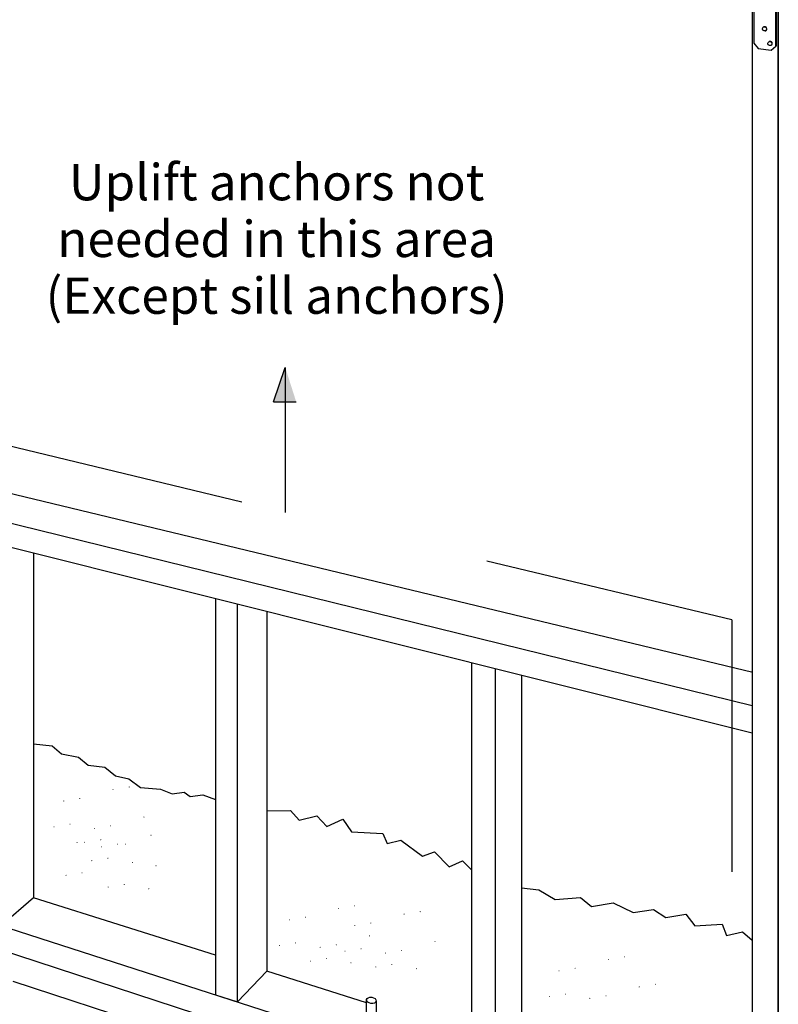
# Model space of a CAD drawing. Units: inches. Extents: x -27.385 to -26.519, y 239.067 to 239.99.
# Drawn here: x -27.152 to -26.851, y 239.286 to 239.676 of the extents above; entities that cross this region are included whole.
import ezdxf

# ---------------------------------------------------------------- set-up
doc = ezdxf.new("R2010")
doc.units = ezdxf.units.IN
doc.header["$LTSCALE"] = 0.1
doc.header["$MEASUREMENT"] = 0
doc.linetypes.add('Dash', pattern=[0.25, 0.125, -0.125])
doc.layers.add('A-ANNO-TEXT', color=2, linetype='Continuous', lineweight=9)
doc.layers.add('Hiden', color=7, linetype='Dash')
doc.layers.add('Layer1', color=7, linetype='Continuous')

msp = doc.modelspace()

# ---------------------------------------------------------------- hatches: boundary and pattern name
at = {"lineweight": 0}
h = msp.add_hatch(color=0, dxfattribs=at)
h.dxf.hatch_style = 2
h.paths.add_polyline_path([(-27.10887, 239.37169), (-27.10895, 239.37157), (-27.10908, 239.37156), (-27.10919, 239.37165), (-27.10921, 239.37183), (-27.10912, 239.37198), (-27.10899, 239.37201), (-27.10888, 239.37191)])
h = msp.add_hatch(color=0, dxfattribs=at)
h.dxf.hatch_style = 2
h.paths.add_polyline_path([(-27.11524, 239.37068), (-27.11532, 239.37056), (-27.11545, 239.37055), (-27.11556, 239.37064), (-27.11558, 239.37082), (-27.11549, 239.37097), (-27.11536, 239.371), (-27.11525, 239.3709)])
h = msp.add_hatch(color=0, dxfattribs=at)
h.dxf.hatch_style = 2
h.paths.add_polyline_path([(-27.13481, 239.36613), (-27.13489, 239.36601), (-27.13502, 239.366), (-27.13513, 239.36609), (-27.13515, 239.36627), (-27.13506, 239.36642), (-27.13493, 239.36645), (-27.13482, 239.36636)])
h = msp.add_hatch(color=0, dxfattribs=at)
h.dxf.hatch_style = 2
h.paths.add_polyline_path([(-27.12845, 239.36714), (-27.12853, 239.36703), (-27.12866, 239.36701), (-27.12877, 239.3671), (-27.12879, 239.36728), (-27.1287, 239.36743), (-27.12857, 239.36746), (-27.12846, 239.36737)])
h = msp.add_hatch(color=0, dxfattribs=at)
h.dxf.hatch_style = 2
h.paths.add_polyline_path([(-27.10299, 239.35979), (-27.10307, 239.35968), (-27.1032, 239.35967), (-27.10331, 239.35976), (-27.10333, 239.35993), (-27.10324, 239.36009), (-27.10311, 239.36012), (-27.103, 239.36002)])
h = msp.add_hatch(color=0, dxfattribs=at)
h.dxf.hatch_style = 2
h.paths.add_polyline_path([(-27.13869, 239.35594), (-27.13877, 239.35583), (-27.1389, 239.35582), (-27.13901, 239.3559), (-27.13903, 239.35608), (-27.13894, 239.35624), (-27.13881, 239.35627), (-27.1387, 239.35617)])
h = msp.add_hatch(color=0, dxfattribs=at)
h.dxf.hatch_style = 2
h.paths.add_polyline_path([(-27.13232, 239.35695), (-27.1324, 239.35684), (-27.13253, 239.35683), (-27.13264, 239.35691), (-27.13266, 239.35709), (-27.13257, 239.35725), (-27.13244, 239.35728), (-27.13233, 239.35718)])
h = msp.add_hatch(color=0, dxfattribs=at)
h.dxf.hatch_style = 2
h.paths.add_polyline_path([(-27.1162, 239.35626), (-27.11628, 239.35614), (-27.11641, 239.35613), (-27.11652, 239.35622), (-27.11654, 239.3564), (-27.11645, 239.35655), (-27.11632, 239.35658), (-27.11621, 239.35648)])
h = msp.add_hatch(color=0, dxfattribs=at)
h.dxf.hatch_style = 2
h.paths.add_polyline_path([(-27.12256, 239.35525), (-27.12264, 239.35513), (-27.12277, 239.35512), (-27.12288, 239.35521), (-27.12291, 239.35539), (-27.12282, 239.35554), (-27.12268, 239.35557), (-27.12257, 239.35547)])
h = msp.add_hatch(color=0, dxfattribs=at)
h.dxf.hatch_style = 2
h.paths.add_polyline_path([(-27.10019, 239.35252), (-27.10027, 239.3524), (-27.1004, 239.35239), (-27.10051, 239.35248), (-27.10053, 239.35265), (-27.10044, 239.35281), (-27.10031, 239.35284), (-27.1002, 239.35274)])
h = msp.add_hatch(color=0, dxfattribs=at)
h.dxf.hatch_style = 2
h.paths.add_polyline_path([(-27.12952, 239.34968), (-27.12961, 239.34956), (-27.12973, 239.34955), (-27.12984, 239.34964), (-27.12987, 239.34981), (-27.12978, 239.34997), (-27.12964, 239.35), (-27.12954, 239.3499)])
h = msp.add_hatch(color=0, dxfattribs=at)
h.dxf.hatch_style = 2
h.paths.add_polyline_path([(-27.12649, 239.34973), (-27.12657, 239.34961), (-27.1267, 239.3496), (-27.12681, 239.34969), (-27.12683, 239.34986), (-27.12674, 239.35002), (-27.12661, 239.35005), (-27.1265, 239.34995)])
h = msp.add_hatch(color=0, dxfattribs=at)
h.dxf.hatch_style = 2
h.paths.add_polyline_path([(-27.12012, 239.35074), (-27.1202, 239.35062), (-27.12033, 239.35061), (-27.12044, 239.3507), (-27.12046, 239.35087), (-27.12037, 239.35103), (-27.12024, 239.35106), (-27.12013, 239.35096)])
h = msp.add_hatch(color=0, dxfattribs=at)
h.dxf.hatch_style = 2
h.paths.add_polyline_path([(-27.11976, 239.34797), (-27.11984, 239.34785), (-27.11997, 239.34784), (-27.12008, 239.34793), (-27.12011, 239.34811), (-27.12002, 239.34826), (-27.11988, 239.34829), (-27.11977, 239.3482)])
h = msp.add_hatch(color=0, dxfattribs=at)
h.dxf.hatch_style = 2
h.paths.add_polyline_path([(-27.1134, 239.34898), (-27.11348, 239.34886), (-27.11361, 239.34885), (-27.11372, 239.34894), (-27.11374, 239.34912), (-27.11365, 239.34927), (-27.11352, 239.3493), (-27.11341, 239.34921)])
h = msp.add_hatch(color=0, dxfattribs=at)
h.dxf.hatch_style = 2
h.paths.add_polyline_path([(-27.11036, 239.34903), (-27.11044, 239.34891), (-27.11057, 239.3489), (-27.11068, 239.34899), (-27.1107, 239.34917), (-27.11061, 239.34932), (-27.11048, 239.34935), (-27.11037, 239.34926)])
h = msp.add_hatch(color=0, dxfattribs=at)
h.dxf.hatch_style = 2
h.paths.add_polyline_path([(-27.12369, 239.34245), (-27.12377, 239.34233), (-27.1239, 239.34232), (-27.12401, 239.34241), (-27.12403, 239.34259), (-27.12394, 239.34274), (-27.12381, 239.34277), (-27.1237, 239.34267)])
h = msp.add_hatch(color=0, dxfattribs=at)
h.dxf.hatch_style = 2
h.paths.add_polyline_path([(-27.11732, 239.34346), (-27.1174, 239.34334), (-27.11753, 239.34333), (-27.11764, 239.34342), (-27.11766, 239.3436), (-27.11757, 239.34375), (-27.11744, 239.34378), (-27.11733, 239.34368)])
h = msp.add_hatch(color=0, dxfattribs=at)
h.dxf.hatch_style = 2
h.paths.add_polyline_path([(-27.10756, 239.34175), (-27.10764, 239.34164), (-27.10777, 239.34163), (-27.10788, 239.34171), (-27.10791, 239.34189), (-27.10782, 239.34204), (-27.10768, 239.34208), (-27.10757, 239.34198)])
h = msp.add_hatch(color=0, dxfattribs=at)
h.dxf.hatch_style = 2
h.paths.add_polyline_path([(-27.09821, 239.34049), (-27.09829, 239.34037), (-27.09842, 239.34036), (-27.09853, 239.34045), (-27.09856, 239.34063), (-27.09847, 239.34078), (-27.09833, 239.34081), (-27.09822, 239.34071)])
h = msp.add_hatch(color=0, dxfattribs=at)
h.dxf.hatch_style = 2
h.paths.add_polyline_path([(-27.13391, 239.33664), (-27.134, 239.33652), (-27.13413, 239.33651), (-27.13424, 239.3366), (-27.13426, 239.33677), (-27.13417, 239.33693), (-27.13403, 239.33696), (-27.13393, 239.33686)])
h = msp.add_hatch(color=0, dxfattribs=at)
h.dxf.hatch_style = 2
h.paths.add_polyline_path([(-27.12755, 239.33765), (-27.12763, 239.33753), (-27.12776, 239.33752), (-27.12787, 239.33761), (-27.12789, 239.33778), (-27.1278, 239.33794), (-27.12767, 239.33797), (-27.12756, 239.33787)])
h = msp.add_hatch(color=0, dxfattribs=at)
h.dxf.hatch_style = 2
h.paths.add_polyline_path([(-27.11083, 239.33299), (-27.11091, 239.33287), (-27.11104, 239.33286), (-27.11115, 239.33295), (-27.11117, 239.33313), (-27.11108, 239.33328), (-27.11095, 239.33331), (-27.11084, 239.33322)])
h = msp.add_hatch(color=0, dxfattribs=at)
h.dxf.hatch_style = 2
h.paths.add_polyline_path([(-27.11719, 239.33198), (-27.11728, 239.33186), (-27.11741, 239.33185), (-27.11752, 239.33194), (-27.11754, 239.33212), (-27.11745, 239.33227), (-27.11731, 239.3323), (-27.11721, 239.33221)])
h = msp.add_hatch(color=0, dxfattribs=at)
h.dxf.hatch_style = 2
h.paths.add_polyline_path([(-27.10107, 239.33128), (-27.10115, 239.33117), (-27.10128, 239.33116), (-27.10139, 239.33124), (-27.10141, 239.33142), (-27.10132, 239.33158), (-27.10119, 239.33161), (-27.10108, 239.33151)])
h = msp.add_hatch(color=0, dxfattribs=at)
h.dxf.hatch_style = 2
h.paths.add_polyline_path([(-27.01933, 239.32452), (-27.01942, 239.32441), (-27.01954, 239.3244), (-27.01965, 239.32448), (-27.01968, 239.32466), (-27.01959, 239.32481), (-27.01945, 239.32484), (-27.01935, 239.32475)])
h = msp.add_hatch(color=0, dxfattribs=at)
h.dxf.hatch_style = 2
h.paths.add_polyline_path([(-27.0257, 239.32351), (-27.02578, 239.3234), (-27.02591, 239.32339), (-27.02602, 239.32347), (-27.02604, 239.32365), (-27.02595, 239.3238), (-27.02582, 239.32383), (-27.02571, 239.32374)])
h = msp.add_hatch(color=0, dxfattribs=at)
h.dxf.hatch_style = 2
h.paths.add_polyline_path([(-26.99971, 239.32123), (-26.99979, 239.32111), (-26.99992, 239.3211), (-27.00003, 239.32119), (-27.00005, 239.32137), (-26.99996, 239.32152), (-26.99983, 239.32155), (-26.99972, 239.32145)])
h = msp.add_hatch(color=0, dxfattribs=at)
h.dxf.hatch_style = 2
h.paths.add_polyline_path([(-26.99334, 239.32224), (-26.99343, 239.32212), (-26.99355, 239.32211), (-26.99366, 239.3222), (-26.99369, 239.32238), (-26.9936, 239.32253), (-26.99346, 239.32256), (-26.99336, 239.32246)])
h = msp.add_hatch(color=0, dxfattribs=at)
h.dxf.hatch_style = 2
h.paths.add_polyline_path([(-27.04527, 239.31896), (-27.04536, 239.31885), (-27.04549, 239.31884), (-27.0456, 239.31892), (-27.04562, 239.3191), (-27.04553, 239.31926), (-27.04539, 239.31929), (-27.04529, 239.31919)])
h = msp.add_hatch(color=0, dxfattribs=at)
h.dxf.hatch_style = 2
h.paths.add_polyline_path([(-27.03891, 239.31997), (-27.03899, 239.31986), (-27.03912, 239.31985), (-27.03923, 239.31993), (-27.03925, 239.32011), (-27.03916, 239.32027), (-27.03903, 239.3203), (-27.03892, 239.3202)])
h = msp.add_hatch(color=0, dxfattribs=at)
h.dxf.hatch_style = 2
h.paths.add_polyline_path([(-27.01928, 239.31668), (-27.01937, 239.31657), (-27.0195, 239.31655), (-27.01961, 239.31664), (-27.01963, 239.31682), (-27.01954, 239.31697), (-27.0194, 239.317), (-27.0193, 239.31691)])
h = msp.add_hatch(color=0, dxfattribs=at)
h.dxf.hatch_style = 2
h.paths.add_polyline_path([(-27.01292, 239.31769), (-27.013, 239.31758), (-27.01313, 239.31756), (-27.01324, 239.31765), (-27.01326, 239.31783), (-27.01317, 239.31798), (-27.01304, 239.31801), (-27.01293, 239.31792)])
h = msp.add_hatch(color=0, dxfattribs=at)
h.dxf.hatch_style = 2
h.paths.add_polyline_path([(-27.01345, 239.31263), (-27.01353, 239.31251), (-27.01366, 239.3125), (-27.01377, 239.31259), (-27.01379, 239.31277), (-27.0137, 239.31292), (-27.01357, 239.31295), (-27.01346, 239.31286)])
h = msp.add_hatch(color=0, dxfattribs=at)
h.dxf.hatch_style = 2
h.paths.add_polyline_path([(-27.04915, 239.30878), (-27.04923, 239.30866), (-27.04936, 239.30865), (-27.04947, 239.30874), (-27.04949, 239.30892), (-27.0494, 239.30907), (-27.04927, 239.3091), (-27.04916, 239.309)])
h = msp.add_hatch(color=0, dxfattribs=at)
h.dxf.hatch_style = 2
h.paths.add_polyline_path([(-27.04279, 239.30979), (-27.04287, 239.30967), (-27.043, 239.30966), (-27.04311, 239.30975), (-27.04313, 239.30993), (-27.04304, 239.31008), (-27.0429, 239.31011), (-27.0428, 239.31001)])
h = msp.add_hatch(color=0, dxfattribs=at)
h.dxf.hatch_style = 2
h.paths.add_polyline_path([(-27.02666, 239.30909), (-27.02674, 239.30898), (-27.02687, 239.30897), (-27.02698, 239.30905), (-27.027, 239.30923), (-27.02691, 239.30938), (-27.02678, 239.30941), (-27.02667, 239.30932)])
h = msp.add_hatch(color=0, dxfattribs=at)
h.dxf.hatch_style = 2
h.paths.add_polyline_path([(-26.98746, 239.31035), (-26.98754, 239.31023), (-26.98767, 239.31022), (-26.98778, 239.31031), (-26.9878, 239.31048), (-26.98771, 239.31064), (-26.98758, 239.31067), (-26.98747, 239.31057)])
h = msp.add_hatch(color=0, dxfattribs=at)
h.dxf.hatch_style = 2
h.paths.add_polyline_path([(-27.03302, 239.30808), (-27.03311, 239.30797), (-27.03324, 239.30796), (-27.03335, 239.30804), (-27.03337, 239.30822), (-27.03328, 239.30837), (-27.03314, 239.3084), (-27.03304, 239.30831)])
h = msp.add_hatch(color=0, dxfattribs=at)
h.dxf.hatch_style = 2
h.paths.add_polyline_path([(-27.02316, 239.30649), (-27.02324, 239.30638), (-27.02337, 239.30637), (-27.02348, 239.30645), (-27.0235, 239.30663), (-27.02342, 239.30679), (-27.02328, 239.30682), (-27.02317, 239.30672)])
h = msp.add_hatch(color=0, dxfattribs=at)
h.dxf.hatch_style = 2
h.paths.add_polyline_path([(-27.0168, 239.3075), (-27.01688, 239.30739), (-27.01701, 239.30738), (-27.01712, 239.30746), (-27.01714, 239.30764), (-27.01705, 239.3078), (-27.01692, 239.30783), (-27.01681, 239.30773)])
h = msp.add_hatch(color=0, dxfattribs=at)
h.dxf.hatch_style = 2
h.paths.add_polyline_path([(-27.00703, 239.3058), (-27.00712, 239.30568), (-27.00725, 239.30567), (-27.00736, 239.30576), (-27.00738, 239.30594), (-27.00729, 239.30609), (-27.00715, 239.30612), (-27.00705, 239.30602)])
h = msp.add_hatch(color=0, dxfattribs=at)
h.dxf.hatch_style = 2
h.paths.add_polyline_path([(-27.00067, 239.30681), (-27.00075, 239.30669), (-27.00088, 239.30668), (-27.00099, 239.30677), (-27.00101, 239.30695), (-27.00092, 239.3071), (-27.00079, 239.30713), (-27.00068, 239.30703)])
h = msp.add_hatch(color=0, dxfattribs=at)
h.dxf.hatch_style = 2
h.paths.add_polyline_path([(-27.03695, 239.30256), (-27.03703, 239.30244), (-27.03716, 239.30243), (-27.03727, 239.30252), (-27.03729, 239.3027), (-27.0372, 239.30285), (-27.03707, 239.30288), (-27.03696, 239.30279)])
h = msp.add_hatch(color=0, dxfattribs=at)
h.dxf.hatch_style = 2
h.paths.add_polyline_path([(-27.03058, 239.30357), (-27.03067, 239.30346), (-27.03079, 239.30344), (-27.0309, 239.30353), (-27.03093, 239.30371), (-27.03084, 239.30386), (-27.0307, 239.30389), (-27.0306, 239.3038)])
h = msp.add_hatch(color=0, dxfattribs=at)
h.dxf.hatch_style = 2
h.paths.add_polyline_path([(-27.02082, 239.30186), (-27.0209, 239.30175), (-27.02103, 239.30174), (-27.02114, 239.30182), (-27.02117, 239.302), (-27.02108, 239.30216), (-27.02094, 239.30219), (-27.02083, 239.30209)])
h = msp.add_hatch(color=0, dxfattribs=at)
h.dxf.hatch_style = 2
h.paths.add_polyline_path([(-27.00459, 239.30129), (-27.00468, 239.30117), (-27.00481, 239.30116), (-27.00491, 239.30125), (-27.00494, 239.30142), (-27.00485, 239.30158), (-27.00471, 239.30161), (-27.00461, 239.30151)])
h = msp.add_hatch(color=0, dxfattribs=at)
h.dxf.hatch_style = 2
h.paths.add_polyline_path([(-26.91865, 239.30324), (-26.91873, 239.30313), (-26.91886, 239.30311), (-26.91897, 239.3032), (-26.91899, 239.30338), (-26.9189, 239.30353), (-26.91877, 239.30356), (-26.91866, 239.30347)])
h = msp.add_hatch(color=0, dxfattribs=at)
h.dxf.hatch_style = 2
h.paths.add_polyline_path([(-26.91228, 239.30425), (-26.91237, 239.30414), (-26.91249, 239.30412), (-26.9126, 239.30421), (-26.91263, 239.30439), (-26.91254, 239.30454), (-26.9124, 239.30457), (-26.9123, 239.30448)])
h = msp.add_hatch(color=0, dxfattribs=at)
h.dxf.hatch_style = 2
h.paths.add_polyline_path([(-27.01096, 239.30028), (-27.01104, 239.30016), (-27.01117, 239.30015), (-27.01128, 239.30024), (-27.0113, 239.30041), (-27.01121, 239.30057), (-27.01108, 239.3006), (-27.01097, 239.3005)])
h = msp.add_hatch(color=0, dxfattribs=at)
h.dxf.hatch_style = 2
h.paths.add_polyline_path([(-26.99483, 239.29958), (-26.99491, 239.29946), (-26.99504, 239.29945), (-26.99516, 239.29954), (-26.99518, 239.29972), (-26.99509, 239.29987), (-26.99495, 239.2999), (-26.99485, 239.29981)])
h = msp.add_hatch(color=0, dxfattribs=at)
h.dxf.hatch_style = 2
h.paths.add_polyline_path([(-26.93822, 239.29869), (-26.93831, 239.29858), (-26.93844, 239.29857), (-26.93855, 239.29865), (-26.93857, 239.29883), (-26.93848, 239.29899), (-26.93834, 239.29902), (-26.93824, 239.29892)])
h = msp.add_hatch(color=0, dxfattribs=at)
h.dxf.hatch_style = 2
h.paths.add_polyline_path([(-26.93186, 239.2997), (-26.93194, 239.29959), (-26.93207, 239.29958), (-26.93218, 239.29966), (-26.9322, 239.29984), (-26.93211, 239.3), (-26.93198, 239.30003), (-26.93187, 239.29993)])
h = msp.add_hatch(color=0, dxfattribs=at)
h.dxf.hatch_style = 2
h.paths.add_polyline_path([(-26.90003, 239.29337), (-26.90012, 239.29325), (-26.90025, 239.29324), (-26.90035, 239.29333), (-26.90038, 239.29351), (-26.90029, 239.29366), (-26.90015, 239.29369), (-26.90005, 239.29359)])
h = msp.add_hatch(color=0, dxfattribs=at)
h.dxf.hatch_style = 2
h.paths.add_polyline_path([(-26.93574, 239.28952), (-26.93582, 239.2894), (-26.93595, 239.28939), (-26.93606, 239.28948), (-26.93608, 239.28965), (-26.93599, 239.28981), (-26.93586, 239.28984), (-26.93575, 239.28974)])
h = msp.add_hatch(color=0, dxfattribs=at)
h.dxf.hatch_style = 2
h.paths.add_polyline_path([(-26.9064, 239.29236), (-26.90648, 239.29224), (-26.90661, 239.29223), (-26.90672, 239.29232), (-26.90674, 239.2925), (-26.90665, 239.29265), (-26.90652, 239.29268), (-26.90641, 239.29258)])
h = msp.add_hatch(color=0, dxfattribs=at)
h.dxf.hatch_style = 2
h.paths.add_polyline_path([(-26.9421, 239.28851), (-26.94218, 239.28839), (-26.94231, 239.28838), (-26.94242, 239.28847), (-26.94244, 239.28864), (-26.94235, 239.2888), (-26.94222, 239.28883), (-26.94211, 239.28873)])
h = msp.add_hatch(color=0, dxfattribs=at)
h.dxf.hatch_style = 2
h.paths.add_polyline_path([(-26.92597, 239.28781), (-26.92606, 239.2877), (-26.92619, 239.28768), (-26.9263, 239.28777), (-26.92632, 239.28795), (-26.92623, 239.2881), (-26.92609, 239.28813), (-26.92599, 239.28804)])
h = msp.add_hatch(color=0, dxfattribs=at)
h.dxf.hatch_style = 2
h.paths.add_polyline_path([(-26.91961, 239.28882), (-26.91969, 239.28871), (-26.91982, 239.2887), (-26.91993, 239.28878), (-26.91995, 239.28896), (-26.91986, 239.28911), (-26.91973, 239.28914), (-26.91962, 239.28905)])
at = {"layer": 'Layer1'}
h = msp.add_hatch(color=256, dxfattribs=at)
h.dxf.hatch_style = 1
h.paths.add_polyline_path([(-27.05176, 239.52474), (-27.04705, 239.53829), (-27.04273, 239.52474)])

# ---------------------------------------------------------------- linework, layer by layer
for p, q in [((-26.85239, 239.66584), (-26.85239, 239.81685)), ((-26.85223, 239.81691), (-26.85223, 239.66595)), ((-26.86108, 239.80745), (-26.86108, 239.66703)), ((-26.86178, 239.7562), (-26.86178, 239.22075)), ((-26.85136, 239.75515), (-26.85136, 239.21739)), ((-26.85136, 239.21739), (-26.85136, 239.75515)), ((-26.85705, 239.67357), (-26.85721, 239.67351)), ((-26.85656, 239.67196), (-26.85636, 239.67204)), ((-26.86108, 239.66703), (-26.85934, 239.66496)), ((-26.85934, 239.66496), (-26.85413, 239.66424)), ((-26.85488, 239.66775), (-26.85503, 239.66769)), ((-26.85438, 239.66615), (-26.85418, 239.66623)), ((-26.85413, 239.66424), (-26.85239, 239.66584)), ((-26.85338, 239.6649), (-26.85346, 239.66483)), ((-26.85223, 239.66595), (-26.85239, 239.66584)), ((-26.85397, 239.66435), (-26.85413, 239.66424)), ((-26.86151, 239.41728), (-27.23232, 239.50652)), ((-27.2459, 239.49867), (-26.86178, 239.40412)), ((-26.86178, 239.39312), (-27.2459, 239.48941)), ((-27.14704, 239.46463), (-27.14704, 239.32781)), ((-27.07471, 239.4465), (-27.07471, 239.28929)), ((-27.06605, 239.2865), (-27.06605, 239.44433)), ((-27.05435, 239.44139), (-27.05435, 239.29864)), ((-26.97314, 239.42104), (-26.97314, 239.25659)), ((-26.96366, 239.25354), (-26.96366, 239.41866)), ((-26.95326, 239.41605), (-26.95326, 239.26682)), ((-27.2459, 239.34439), (-26.86106, 239.22052)), ((-26.86105, 239.20951), (-27.2459, 239.33513)), ((-26.86105, 239.20951), (-27.2459, 239.33513)), ((-27.14704, 239.32781), (-27.15978, 239.31667)), ((-27.07481, 239.30508), (-27.14704, 239.32781)), ((-27.05435, 239.29864), (-27.06605, 239.2865)), ((-27.01476, 239.28618), (-27.05435, 239.29864)), ((-27.07471, 239.28929), (-27.06605, 239.2865)), ((-27.01477, 239.28173), (-27.01477, 239.28737)), ((-27.01098, 239.28684), (-27.01098, 239.28122))]:
    msp.add_line(p, q)
for points in [[(-27.14704, 239.38896), (-27.13961, 239.38811), (-27.13588, 239.38503), (-27.12919, 239.38369), (-27.12534, 239.38042), (-27.11869, 239.37965), (-27.11442, 239.3763), (-27.10919, 239.37504), (-27.10449, 239.37165), (-27.09661, 239.37088), (-27.09195, 239.36907), (-27.08722, 239.3698), (-27.08476, 239.36807), (-27.07976, 239.36869), (-27.07471, 239.36688)], [(-27.05435, 239.3624), (-27.04492, 239.36247), (-27.04158, 239.3586), (-27.03449, 239.36033), (-27.03061, 239.35615), (-27.02417, 239.35901), (-27.02077, 239.35401), (-27.00837, 239.35335), (-27.00656, 239.34941), (-27.00114, 239.35066), (-26.99255, 239.34434), (-26.98778, 239.34613), (-26.98205, 239.34011), (-26.97669, 239.34249), (-26.97314, 239.33892)], [(-26.95326, 239.33173), (-26.94636, 239.33102), (-26.93992, 239.32712), (-26.92987, 239.32789), (-26.92556, 239.32435), (-26.91685, 239.32576), (-26.90898, 239.32194), (-26.9009, 239.32312), (-26.89604, 239.31995), (-26.88801, 239.32131), (-26.88451, 239.31668), (-26.87369, 239.31735), (-26.87188, 239.31291), (-26.86557, 239.31436), (-26.86178, 239.31106)]]:
    msp.add_lwpolyline(points)
for centre, major_axis, ratio in [((-26.85687, 239.67274), (-0.000476, 0.000692), 0.922422), ((-26.85469, 239.66692), (-0.000476, 0.000692), 0.922422), ((-27.01288, 239.28711), (-0.0019, 0.00027), 0.643508)]:
    msp.add_ellipse(centre, major_axis=major_axis, ratio=ratio)
for centre in [(-26.85671, 239.6728), (-26.85453, 239.66699)]:
    msp.add_ellipse(centre, major_axis=(-0.000476, 0.000692), ratio=0.922422, start_param=2.955687, end_param=6.091346)
at = {"layer": 'Hiden'}
for p, q in [((-27.04705, 239.53829), (-27.04705, 239.48075)), ((-26.86987, 239.43811), (-27.22423, 239.52339)), ((-26.86987, 239.43811), (-26.86987, 239.20149)), ((-26.86987, 239.20149), (-27.22423, 239.31716))]:
    msp.add_line(p, q, dxfattribs=at)
at = {"layer": 'Layer1'}
for q in [(-27.04705, 239.53829), (-27.04273, 239.52474)]:
    msp.add_line((-27.05176, 239.52474), q, dxfattribs=at)

# ---------------------------------------------------------------- texts
at = {"layer": 'A-ANNO-TEXT', "color": 7, "insert": (-27.05049, 239.6191), "char_height": 0.0144, "width": 0.1877842, "attachment_point": 2, "line_spacing_factor": 0.938532}
msp.add_mtext('{\\fArial|b0|i1|c0|p34;Uplift anchors not \\Pneeded in this area\\P(Except sill anchors)}', dxfattribs=at)

doc.saveas('drawing.dxf')
